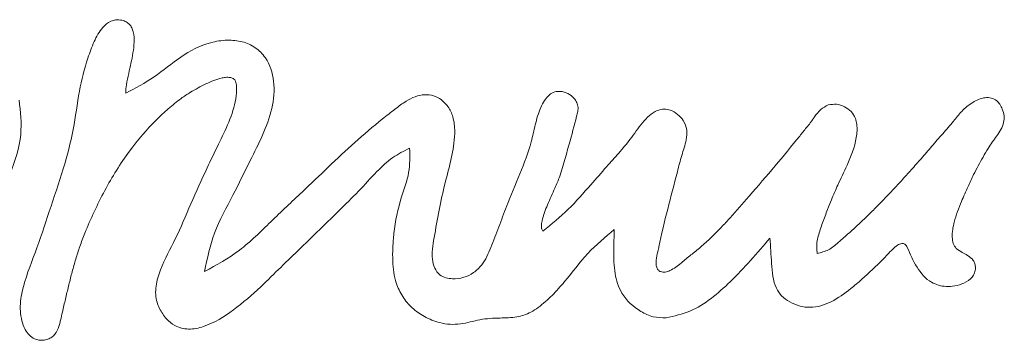
# Model space of a CAD drawing. Extents: x -14473 to -10666, y -4895 to -1864.
# Drawn here: x -13581 to -13504, y -2289 to -2264 of the extents above; entities that cross this region are included whole.
import ezdxf

# ---------------------------------------------------------------- set-up
doc = ezdxf.new("R2010")
doc.units = 0
doc.header["$LTSCALE"] = 5

msp = doc.modelspace()

# ---------------------------------------------------------------- linework, layer by layer
at = {"color": 7, "linetype": 'Continuous', "lineweight": 0}
for points, knots in [([(-13572.605, -2270.098), (-13572.596, -2269.877), (-13572.573, -2269.356), (-13572.314, -2268.321), (-13572.021, -2266.981), (-13571.877, -2265.744), (-13572.122, -2265.013), (-13572.304, -2264.741), (-13572.569, -2264.535), (-13572.941, -2264.41), (-13573.356, -2264.376), (-13573.904, -2264.527), (-13574.54, -2265.091), (-13575.1, -2266.105), (-13575.697, -2267.763), (-13576.283, -2270.038), (-13576.614, -2272.962), (-13577.454, -2276.076), (-13578.548, -2279.238), (-13579.561, -2282.422), (-13580.514, -2284.695), (-13580.777, -2286.241), (-13580.803, -2287.01), (-13580.689, -2287.754), (-13580.454, -2288.393), (-13580.116, -2288.888), (-13579.734, -2289.159), (-13579.357, -2289.272), (-13579.007, -2289.281), (-13578.658, -2289.203), (-13578.231, -2289.011), (-13577.879, -2288.529), (-13577.724, -2287.991), (-13577.606, -2287.458), (-13577.455, -2286.817), (-13577.256, -2285.951), (-13577.02, -2284.952), (-13576.768, -2283.958), (-13576.489, -2282.971), (-13576.17, -2281.972), (-13575.483, -2280.171), (-13574.306, -2277.629), (-13572.463, -2274.651), (-13570.844, -2272.753), (-13569.774, -2271.725), (-13569.303, -2271.3), (-13568.814, -2270.893), (-13568.256, -2270.445), (-13567.449, -2269.93), (-13566.409, -2269.358), (-13565.456, -2268.956), (-13564.79, -2268.851), (-13564.473, -2268.866), (-13564.228, -2268.97), (-13564.079, -2269.152), (-13564.011, -2269.38), (-13563.989, -2269.842), (-13564.066, -2270.862), (-13564.576, -2272.351), (-13565.433, -2274.094), (-13566.444, -2276.2), (-13567.555, -2278.65), (-13568.665, -2281.327), (-13569.805, -2283.358), (-13570.319, -2285.039), (-13570.294, -2286.108), (-13569.927, -2286.948), (-13569.509, -2287.601), (-13568.758, -2288.237), (-13567.704, -2288.492), (-13566.065, -2288.135), (-13564.169, -2286.944), (-13562.254, -2285.279), (-13560.724, -2283.743), (-13558.689, -2281.786), (-13556.691, -2279.823), (-13554.542, -2277.731), (-13553.238, -2276.277), (-13551.968, -2275.058), (-13551.027, -2274.59), (-13550.577, -2274.367)], [0, 0, 0, 0, 0.006276, 0.014831, 0.030203, 0.045768, 0.048961, 0.051956, 0.054974, 0.058331, 0.063022, 0.066591, 0.07424, 0.086346, 0.099293, 0.124374, 0.153032, 0.182917, 0.215957, 0.248301, 0.278188, 0.285609, 0.292851, 0.300002, 0.306916, 0.312089, 0.31682, 0.319928, 0.32316, 0.326669, 0.330065, 0.336276, 0.342791, 0.34599, 0.351802, 0.361549, 0.371292, 0.381028, 0.390758, 0.400493, 0.410891, 0.445635, 0.48007, 0.510331, 0.516319, 0.522331, 0.528374, 0.534455, 0.542673, 0.555592, 0.568313, 0.571784, 0.574722, 0.577237, 0.579097, 0.581236, 0.583873, 0.592252, 0.610192, 0.628172, 0.647633, 0.676691, 0.704772, 0.73013, 0.742738, 0.754537, 0.75946, 0.768715, 0.776404, 0.786908, 0.798234, 0.823261, 0.849649, 0.870551, 0.88494, 0.930039, 0.950355, 0.970263, 0.985767, 1, 1, 1, 1]), ([(-13566.492, -2283.934), (-13566.28, -2282.921), (-13565.843, -2280.837), (-13564.29, -2278.102), (-13563.079, -2275.561), (-13561.961, -2273.367), (-13561.181, -2271.331), (-13560.981, -2269.224), (-13561.521, -2267.509), (-13562.514, -2266.502), (-13563.572, -2266.04), (-13564.775, -2265.931), (-13566.452, -2266.196), (-13568.399, -2267.213), (-13570.345, -2268.89), (-13571.856, -2269.698), (-13572.605, -2270.098)], [0, 0, 0, 0, 0.10236, 0.210419, 0.310089, 0.382727, 0.455243, 0.525679, 0.589642, 0.626454, 0.662967, 0.702018, 0.745106, 0.830251, 0.915887, 1, 1, 1, 1]), ([(-13537.543, -2271.605), (-13537.52, -2271.469), (-13537.477, -2271.201), (-13537.596, -2270.807), (-13537.854, -2270.418), (-13538.285, -2270.086), (-13538.822, -2269.925), (-13539.334, -2269.971), (-13539.776, -2270.218), (-13540.132, -2270.657), (-13540.525, -2271.437), (-13540.842, -2272.529), (-13541.208, -2274.288), (-13542.01, -2276.393), (-13542.948, -2278.554), (-13543.649, -2280.487), (-13544.228, -2282.017), (-13544.792, -2283.284), (-13545.575, -2284.058), (-13546.377, -2284.434), (-13547.289, -2284.554), (-13548.189, -2284.35), (-13548.681, -2283.67), (-13548.832, -2282.958), (-13548.821, -2282.155), (-13548.482, -2280.18), (-13548.049, -2277.819), (-13547.315, -2275.175), (-13547.031, -2273.491), (-13547.112, -2272.133), (-13547.494, -2271.209), (-13548.048, -2270.599), (-13548.717, -2270.256), (-13549.428, -2270.168), (-13550.162, -2270.34), (-13550.937, -2270.74), (-13551.761, -2271.361), (-13553.099, -2272.416), (-13554.849, -2273.891), (-13556.888, -2275.827), (-13559.043, -2277.897), (-13561.346, -2280.037), (-13563.654, -2282.389), (-13565.559, -2283.426), (-13566.492, -2283.934)], [0, 0, 0, 0, 0.006984, 0.013657, 0.020367, 0.030568, 0.040691, 0.048194, 0.056182, 0.065759, 0.076561, 0.100526, 0.123437, 0.168076, 0.214827, 0.243634, 0.272725, 0.298557, 0.313285, 0.327792, 0.342813, 0.359994, 0.371346, 0.383503, 0.396579, 0.412062, 0.485507, 0.518827, 0.551886, 0.572107, 0.587212, 0.601982, 0.613068, 0.624912, 0.63767, 0.650905, 0.669097, 0.690129, 0.737831, 0.785619, 0.833393, 0.890074, 0.946157, 1, 1, 1, 1]), ([(-13581.567, -2276.383), (-13581.211, -2275.364), (-13580.557, -2273.49), (-13580.775, -2271.523), (-13580.875, -2270.627)], [0, 0, 0, 0, 0.544206, 1, 1, 1, 1]), ([(-13511.959, -2282.069), (-13511.734, -2282.59), (-13511.293, -2283.609), (-13510.28, -2284.818), (-13509.11, -2285.137), (-13508.247, -2285.068), (-13507.536, -2284.865), (-13506.985, -2284.5), (-13506.718, -2284.044), (-13506.654, -2283.679), (-13506.69, -2283.342), (-13506.875, -2282.978), (-13507.244, -2282.698), (-13507.71, -2282.44), (-13508.161, -2282.205), (-13508.42, -2281.751), (-13508.516, -2281.041), (-13508.309, -2279.916), (-13507.822, -2278.625), (-13507.277, -2277.413), (-13506.851, -2276.488), (-13506.455, -2275.725), (-13506.079, -2275.05), (-13505.722, -2274.435), (-13505.372, -2273.887), (-13505.012, -2273.413), (-13504.691, -2272.92), (-13504.447, -2272.395), (-13504.42, -2271.838), (-13504.563, -2271.361), (-13504.748, -2270.964), (-13505.027, -2270.638), (-13505.435, -2270.43), (-13506.114, -2270.418), (-13506.939, -2270.778), (-13507.735, -2271.463), (-13508.436, -2272.347), (-13509.213, -2273.241), (-13510.043, -2274.214), (-13510.855, -2275.147), (-13511.644, -2276.039), (-13512.413, -2276.889), (-13513.193, -2277.728), (-13513.985, -2278.554), (-13514.79, -2279.365), (-13515.612, -2280.157), (-13516.449, -2280.933), (-13517.26, -2281.63), (-13518.031, -2282.31), (-13518.648, -2282.467), (-13518.953, -2282.545)], [0, 0, 0, 0, 0.041384, 0.080908, 0.109096, 0.125593, 0.14345, 0.16252, 0.171747, 0.181115, 0.188964, 0.195962, 0.210146, 0.221527, 0.235172, 0.245973, 0.257974, 0.286597, 0.327824, 0.358174, 0.383127, 0.401842, 0.420559, 0.439276, 0.453523, 0.467768, 0.48244, 0.496333, 0.50925, 0.52187, 0.532203, 0.540925, 0.552539, 0.564276, 0.589099, 0.615805, 0.640007, 0.670914, 0.70191, 0.732964, 0.760716, 0.788473, 0.816219, 0.843938, 0.871622, 0.899262, 0.926855, 0.954405, 0.977478, 1, 1, 1, 1]), ([(-13518.086, -2271.005), (-13518.292, -2271.114), (-13518.722, -2271.338), (-13519.067, -2271.815), (-13519.322, -2272.168), (-13519.523, -2272.449), (-13519.857, -2272.86), (-13520.757, -2273.983), (-13522.214, -2275.768), (-13523.783, -2277.568), (-13524.932, -2278.894), (-13525.66, -2279.719), (-13526.407, -2280.529), (-13527.181, -2281.309), (-13527.954, -2282.028), (-13528.756, -2282.645), (-13529.507, -2283.301), (-13530.159, -2283.793), (-13530.73, -2283.999), (-13531.07, -2283.987), (-13531.309, -2283.827), (-13531.462, -2283.51), (-13531.453, -2283.014), (-13531.355, -2282.542), (-13531.273, -2282.22), (-13531.244, -2282.1), (-13531.234, -2282.055), (-13531.23, -2282.037), (-13531.229, -2282.029), (-13531.228, -2282.026), (-13531.228, -2282.024), (-13531.228, -2282.024), (-13531.228, -2282.023), (-13530.834, -2280.06), (-13530.179, -2277.708), (-13529.529, -2275.142), (-13529.267, -2274.326), (-13529.086, -2273.671), (-13529.013, -2272.933), (-13529.293, -2272.227), (-13529.761, -2271.712), (-13530.285, -2271.398), (-13530.846, -2271.298), (-13531.428, -2271.431), (-13531.997, -2271.829), (-13532.7, -2272.584), (-13533.392, -2273.636), (-13534.353, -2274.744), (-13535.386, -2275.911), (-13536.683, -2277.375), (-13538.221, -2279.161), (-13539.564, -2280.257), (-13540.236, -2280.805)], [0, 0, 0, 0, 0.014994, 0.031146, 0.037431, 0.043419, 0.053609, 0.07189, 0.137057, 0.203548, 0.227349, 0.25125, 0.275163, 0.299019, 0.322782, 0.343824, 0.364759, 0.387866, 0.396256, 0.403889, 0.409034, 0.414137, 0.426069, 0.440384, 0.445695, 0.44764, 0.448404, 0.44872, 0.448856, 0.448914, 0.44894, 0.448951, 0.448956, 0.44896, 0.579281, 0.607662, 0.621226, 0.635008, 0.652, 0.668362, 0.682673, 0.696791, 0.707256, 0.718996, 0.734619, 0.751682, 0.785936, 0.816348, 0.847, 0.887416, 0.943678, 1, 1, 1, 1]), ([(-13518.953, -2282.545), (-13518.967, -2282.391), (-13518.993, -2282.101), (-13518.983, -2281.645), (-13518.823, -2280.995), (-13518.538, -2280.144), (-13518.179, -2279.204), (-13517.796, -2278.227), (-13517.293, -2277.083), (-13516.526, -2275.534), (-13515.979, -2274.119), (-13515.845, -2273.028), (-13515.861, -2272.525), (-13515.978, -2271.999), (-13516.298, -2271.493), (-13516.822, -2271.113), (-13517.448, -2270.901), (-13517.874, -2270.971), (-13518.086, -2271.005)], [0, 0, 0, 0, 0.034033, 0.064056, 0.099798, 0.180793, 0.261792, 0.321209, 0.412025, 0.536779, 0.702576, 0.741617, 0.778202, 0.812853, 0.859208, 0.906247, 0.953311, 1, 1, 1, 1]), ([(-13538.916, -2276.54), (-13538.645, -2275.623), (-13538.163, -2273.985), (-13537.732, -2272.333), (-13537.543, -2271.605)], [0, 0, 0, 0, 0.559974, 1, 1, 1, 1]), ([(-13550.577, -2274.367), (-13550.563, -2275.004), (-13550.532, -2276.303), (-13551.351, -2278.43), (-13551.763, -2280.376), (-13551.887, -2282.061), (-13551.909, -2283.351), (-13551.731, -2284.676), (-13551.163, -2285.899), (-13550.409, -2286.797), (-13549.413, -2287.477), (-13548.155, -2288.015), (-13546.634, -2288.105), (-13545.121, -2287.606), (-13543.642, -2287.541), (-13542.493, -2287.528), (-13541.698, -2287.332), (-13541.135, -2287.091), (-13540.383, -2286.595), (-13539.503, -2285.8), (-13538.229, -2284.387), (-13536.841, -2282.477), (-13535.407, -2281.268), (-13534.7, -2280.672)], [0, 0, 0, 0, 0.059691, 0.121763, 0.212973, 0.247204, 0.28145, 0.335169, 0.371836, 0.407631, 0.444719, 0.485, 0.535957, 0.584572, 0.634328, 0.67526, 0.692861, 0.711448, 0.732877, 0.777832, 0.823239, 0.912828, 1, 1, 1, 1]), ([(-13540.236, -2280.805), (-13540.259, -2280.774), (-13540.307, -2280.707), (-13540.339, -2280.577), (-13540.355, -2280.339), (-13540.25, -2279.705), (-13539.876, -2278.715), (-13539.352, -2277.589), (-13539.043, -2276.847), (-13538.916, -2276.54)], [0, 0, 0, 0, 0.025265, 0.05368, 0.086476, 0.182177, 0.471688, 0.78088, 1, 1, 1, 1]), ([(-13534.7, -2280.672), (-13534.715, -2281.225), (-13534.744, -2282.364), (-13534.718, -2284.046), (-13534.167, -2285.825), (-13532.948, -2286.92), (-13531.695, -2287.521), (-13531.004, -2287.526), (-13530.663, -2287.528)], [0, 0, 0, 0, 0.181868, 0.374072, 0.551619, 0.775783, 0.889642, 1, 1, 1, 1]), ([(-13530.663, -2287.528), (-13530.039, -2287.391), (-13528.785, -2287.115), (-13527.134, -2286.05), (-13525.027, -2284.169), (-13523.607, -2282.504), (-13522.614, -2281.342)], [0, 0, 0, 0, 0.183506, 0.368526, 0.559086, 1, 1, 1, 1]), ([(-13522.614, -2281.342), (-13522.573, -2281.994), (-13522.49, -2283.293), (-13522.374, -2284.887), (-13521.727, -2285.874), (-13521.072, -2286.334), (-13520.317, -2286.648), (-13519.199, -2286.791), (-13517.777, -2286.342), (-13516.521, -2285.425), (-13515.19, -2284.298), (-13514.37, -2283.512), (-13513.823, -2282.987)], [0, 0, 0, 0, 0.140895, 0.280903, 0.331363, 0.388135, 0.449702, 0.505257, 0.626247, 0.756677, 0.837499, 1, 1, 1, 1]), ([(-13513.823, -2282.987), (-13513.718, -2282.872), (-13513.475, -2282.606), (-13513.129, -2282.22), (-13512.763, -2281.903), (-13512.463, -2281.75), (-13512.253, -2281.761), (-13512.135, -2281.817), (-13512.032, -2281.923), (-13511.985, -2282.017), (-13511.959, -2282.069)], [0, 0, 0, 0, 0.187384, 0.436501, 0.624974, 0.77579, 0.824409, 0.873611, 0.929984, 1, 1, 1, 1])]:
    msp.add_open_spline(points, degree=3, knots=knots, dxfattribs=at)

doc.saveas('drawing.dxf')
